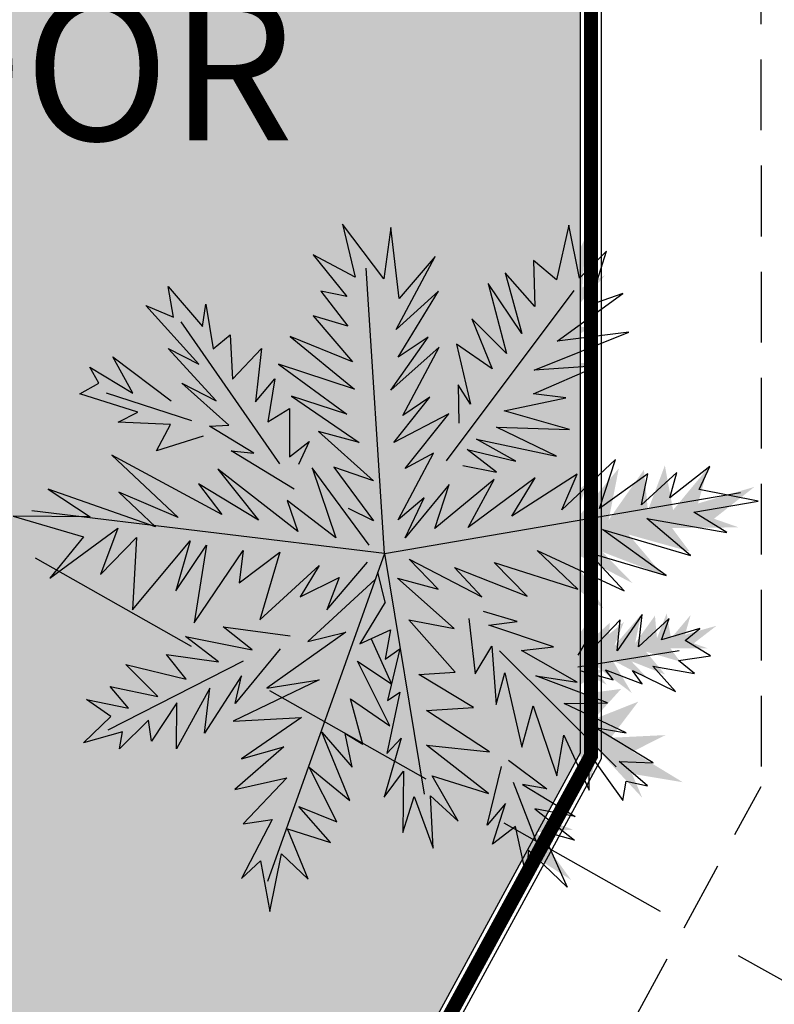
# Model space of a CAD drawing. Units: millimetres. Extents: x 604 to 1083, y 296 to 801.
# Drawn here: x 801 to 806, y 403 to 410 of the extents above; entities that cross this region are included whole.
import ezdxf

# ---------------------------------------------------------------- set-up
doc = ezdxf.new("R2010")
doc.units = ezdxf.units.MM
for name, pattern in [('02 PLANTA ARQUITECTONICA BAJA$0$HIDDEN', [0.375, 0.25, -0.125]), ('CD$0$HIDDEN', [9.524999999999999, 6.35, -3.175]), ('DASHED', [19.049999999999997, 12.7, -6.349999999999999])]:
    doc.linetypes.add(name, pattern=pattern)
for name, color, linetype in [('AREA VERDE', 74, 'Continuous'), ('Banquetas', 251, 'Continuous'), ('JUEGOS DE AGUA', 176, 'Continuous'), ('LC', 6, 'Continuous'), ('PLAZA', 31, 'Continuous'), ('TXT', 7, 'Continuous')]:
    doc.layers.add(name, color=color, linetype=linetype)
doc.styles.add('SW80', font='arial.ttf', dxfattribs={"height": 0.8128})

# ---------------------------------------------------------------- blocks, each defined once
blk = doc.blocks.new('Arpls013')
at = {"linetype": 'DASHED'}
h = blk.add_hatch(color=84, dxfattribs=at)
h.dxf.hatch_style = 1
h.paths.add_polyline_path([(0.0731341666665912, 0.3127760833333468), (-0.0069005833333904, 0.2581475000000069), (0.0350223333332452, 0.3521594999999707), (-0.0069005833333904, 0.306423916666688), (0.0210480833333122, 0.3940838333333545), (-0.0335788333334222, 0.3419960833333562), (-0.0145230000000538, 0.4296559166666612), (-0.0462828333334073, 0.402976833333355), (-0.0526347500000384, 0.4969889166666805), (-0.0627979166666819, 0.4614167500000122), (-0.1110728333334236, 0.5160453333333522), (-0.0830555930437974, 0.4376502569948541), (-0.1339399166666908, 0.4487124166666377), (-0.0716906666666546, 0.402976833333355), (-0.1339399166666908, 0.3877316666666388), (-0.0691499166666745, 0.3674047499999915), (-0.1263175833333889, 0.3585116666666863), (-0.0526347500000384, 0.3127760833333468), (-0.1263175833333889, 0.3229395833333228), (-0.0424715833333949, 0.2606884166666532), (-0.1047209166666789, 0.2810153333333574), (-0.0716906666666546, 0.2454431666666892), (-0.100909750000028, 0.2454431666666892), (-0.0526347500000384, 0.1997075833333497), (-0.1199655833333963, 0.2035189166666669), (-0.0335788333334222, 0.1488902500000222), (-0.0910046403113142, 0.1513871488311941), (-0.0907409575838334, 0.1505667780109361), (-0.0331953493610249, 0.1115854947066611), (-0.0234157500000265, 0.1260224999999764), (-0.0234157500000265, 0.05741916666664799), (0.0072719493324563, 0.0265740584813643), (0.0050649507041264, 0.0373010212255548), (0.0413743333332377, 0.1615945833333399), (0.0019921666665823, 0.1222111666666592), (0.0566190833333167, 0.2479840833333355), (-0.0005486666667593, 0.1997075833333497)])
h = blk.add_hatch(color=84, dxfattribs=at)
h.dxf.hatch_style = 1
h.paths.add_polyline_path([(0.2448355258921955, 0.2574711625426081), (0.1647454148392855, 0.259836230368114), (0.2384874963427439, 0.3023409615549898), (0.1882130646678549, 0.2921279425028303), (0.2495200698526014, 0.337176838473285), (0.1876601814978708, 0.3288904472119437), (0.2430188005030279, 0.3782621828230137), (0.2088059302259261, 0.3758555288134887), (0.2502573991830106, 0.4418271958957221), (0.226167351005182, 0.422973672946613), (0.2204321438968364, 0.4829812196369088), (0.2010640216103418, 0.4169239137643565), (0.1724053278504555, 0.4490586841423301), (0.1918108320679817, 0.3882065311607449), (0.1427619743024033, 0.4082691442235951), (0.1762183734782797, 0.3631775627789942), (0.1336563578431098, 0.3850188254216174), (0.1607096952504006, 0.3186086930273018), (0.116364411734023, 0.3612249410709196), (0.1421874201710665, 0.2788272488593964), (0.110430452773654, 0.3226837867821091), (0.1152321383536364, 0.2828335112315907), (0.0956877253050022, 0.2970372003892545), (0.1057459645542725, 0.2429780703422502), (0.062561631588152, 0.2782576336524538), (0.0937895011652845, 0.199723487191105), (0.0565916019714538, 0.2293089031391709), (0.0563691867809724, 0.2286319847897523), (0.0759117952435896, 0.1745842169103852), (0.0894712645943198, 0.179487053990977), (0.0561224969164089, 0.1335988285500283), (0.0616551394269088, 0.09804918226803801), (0.0653933796170011, 0.1062972066967405), (0.1501007834695728, 0.1717858296941797), (0.1046136911737821, 0.1645866405029386), (0.2022926773052296, 0.2221604552080579), (0.140585932500442, 0.217658503377565)])
h = blk.add_hatch(color=84, dxfattribs=at)
h.dxf.hatch_style = 1
h.paths.add_polyline_path([(-0.1111095662688246, 0.2759028356174172), (-0.1379529827457278, 0.2260038498353589), (-0.1414934927015382, 0.2860893418957591), (-0.150946367992878, 0.2510643915044818), (-0.1600313492874501, 0.304091375780394), (-0.1743692800364174, 0.2623497565472612), (-0.18807055543299, 0.3129832305795343), (-0.1973766939139452, 0.290585958699989), (-0.2259769460509875, 0.3376785349192508), (-0.2216786070655381, 0.3164774645931652), (-0.2614414130482221, 0.3318424678419918), (-0.2257978262849677, 0.2986878886270316), (-0.2551894777932895, 0.2907350219277788), (-0.2105660337600698, 0.2837475520909477), (-0.2387767770976101, 0.2590795940417225), (-0.1996730472803505, 0.2659657283281394), (-0.2269555492923961, 0.2459628559362237), (-0.1763968720472548, 0.2420526847735972), (-0.2173814794937749, 0.2274972004840344), (-0.157101952380857, 0.2177490748097878), (-0.1948868087757608, 0.2115467497840044), (-0.1681665401412973, 0.201970997607889), (-0.183334319897307, 0.1941068098215338), (-0.1459649824983493, 0.1833582320498353), (-0.1819425756296807, 0.16721491751847), (-0.1223956941902311, 0.1621075033532567), (-0.1528777618061707, 0.1479477532477386), (-0.1525200835175808, 0.1475928634889911), (-0.1121562148071604, 0.1428456218031701), (-0.1109652298569018, 0.1529720833043634), (-0.0925009443778635, 0.1173597323398982), (-0.0682689731118602, 0.1096073338598234), (-0.0723017525515658, 0.1145817526339872), (-0.0869064268114245, 0.188875704767089), (-0.0967500431459154, 0.1578320291736299), (-0.1022441509699644, 0.2378240057685385), (-0.118926822836099, 0.197376972327043)])
h = blk.add_hatch(color=84, dxfattribs=at)
h.dxf.hatch_style = 1
h.paths.add_polyline_path([(-0.1780368886785772, 0.2551367887314182), (-0.1917597321958254, 0.1592121991291252), (-0.2328202443533509, 0.2536040495569698), (-0.2273771194240045, 0.191800757446623), (-0.2731843809283296, 0.2715947656924039), (-0.2716304730935061, 0.1961307405213495), (-0.3234406998049519, 0.2693637356271111), (-0.325196586936096, 0.227922483700431), (-0.3988446500779313, 0.2866981713056662), (-0.379460761427564, 0.2551873182730147), (-0.4523521975851598, 0.2564475686734015), (-0.3756010732134531, 0.2241982484442182), (-0.4181115185642439, 0.1941242097523364), (-0.3423479149648239, 0.2091770858241243), (-0.3731211249894498, 0.1529597061533923), (-0.3143884237817599, 0.1870389879830197), (-0.3464177986416361, 0.1388586165712589), (-0.2629360580518444, 0.1623469647245429), (-0.3201734177600722, 0.1148460035352072), (-0.2176462520958173, 0.1346838403178536), (-0.274663899255404, 0.1024790122015863), (-0.2261226854520045, 0.1028354093367912), (-0.2458467633132069, 0.0812781464454164), (-0.1795163507522198, 0.0860210967223098), (-0.2277793471532421, 0.0389185431021823), (-0.1291608012174556, 0.0657763947445713), (-0.1697677353588792, 0.0250942769227407), (-0.1689844853223505, 0.0247350329335352), (-0.1013792217809676, 0.0408770840820501), (-0.105428929222998, 0.0578378492515469), (-0.0548147441365682, 0.0115277897344139), (-0.0113423784026544, 0.0133468572921337), (-0.0207463342198925, 0.0189597164252434), (-0.0879373505017678, 0.1296513067984864), (-0.0854656184441869, 0.0740105025237715), (-0.1413829876821287, 0.1992150328286479), (-0.1443561114172213, 0.1244491808133351)])
h = blk.add_hatch(color=84, dxfattribs=at)
h.dxf.hatch_style = 1
h.paths.add_polyline_path([(0.3310083721053478, 0.0310618989698678), (0.25575540716331, 0.0921097047617196), (0.3578339868728955, 0.0788526066514745), (0.3020116118815479, 0.1059291089181757), (0.3940037123284583, 0.1042431629466507), (0.3284583946550597, 0.1416736993530386), (0.4179047901574025, 0.1485084265378205), (0.3832507037804764, 0.1713021712553618), (0.471510412418105, 0.2042997846419819), (0.4345175605332838, 0.2038549167032954), (0.4730411395084588, 0.265747432883622), (0.4059467411095803, 0.2164615784113885), (0.4019800525234951, 0.2683831649513279), (0.3759775641852928, 0.1956467689131387), (0.3435511497458287, 0.2509270717240231), (0.3426213619441387, 0.1830296260002054), (0.3177358493783363, 0.2352593139911074), (0.2950062905561728, 0.1515677931146115), (0.2836523427195269, 0.2250765989055), (0.2480075897076881, 0.1269195255481229), (0.2496646580724623, 0.1923826232906519), (0.2250361721250753, 0.15055184351828), (0.2166720401213895, 0.1785482026863493), (0.1866693417040097, 0.1192012794677392), (0.1710473416637745, 0.1848055513856943), (0.1434334160899576, 0.0863960350179307), (0.1293873576008917, 0.1421335094113491), (0.1286767973564679, 0.1416460250500136), (0.1077995187009106, 0.0753498961304505), (0.1244318490158882, 0.07011221784763001), (0.0586993433717797, 0.0504741159487443), (0.0379295350823564, 0.0122410065682176), (0.0475758429659312, 0.017426304715478), (0.1770618926535036, 0.0182161051058285), (0.1280531711094709, 0.044676524080612), (0.2642001694660943, 0.0283387938270354), (0.201579285030566, 0.0692948303153485)])
h = blk.add_hatch(color=84, dxfattribs=at)
h.dxf.hatch_style = 1
h.paths.add_polyline_path([(-0.2623219330655409, 0.161278459019629), (-0.2378652036220263, 0.0675143309668713), (-0.3122464058835275, 0.1386706647395193), (-0.2833168717184171, 0.0837857252965081), (-0.356427634800489, 0.1396445229922203), (-0.3257994497593329, 0.0706579445463998), (-0.4019074321924838, 0.1181442180789386), (-0.387493933494452, 0.0792506253399061), (-0.4781460748860626, 0.1049568097928227), (-0.4480807651437622, 0.0833988379922398), (-0.5157838108384045, 0.0563609516129811), (-0.4325326743122927, 0.0563160664675132), (-0.460097945237104, 0.0121375467321809), (-0.3960575532444714, 0.0553294545602986), (-0.4026852994642073, -0.0084157979084911), (-0.3617105120844696, 0.0457320962367131), (-0.3726059391177571, -0.0110879593163396), (-0.3047118985765135, 0.0428685302827356), (-0.3391152486978722, -0.0230774033349413), (-0.252246525116663, 0.0348810674068922), (-0.2923649898435117, -0.0168748195005316), (-0.2477414928214847, 0.0022332931731594), (-0.2575896808125368, -0.0252761238351218), (-0.1982592600213507, 0.0047591949842389), (-0.2245412023233453, -0.0573473818653728), (-0.1439926204591528, 0.0055723110534655), (-0.1656985845578263, -0.0476518275810143), (-0.1648373419315943, -0.0476800765148602), (-0.1087413882333893, -0.0066400783122535), (-0.1190374766680553, 0.0074332385834321), (-0.0544482599807168, -0.0156892706264223), (-0.0150647802649335, 0.0028065968784882), (-0.0259079482430386, 0.0043442186978234), (-0.130690900211976, 0.0804217700847103), (-0.1068855041449481, 0.0300698914922134), (-0.2068873910928686, 0.123891792976954), (-0.1807038311076088, 0.0537976186197499)])
h = blk.add_hatch(color=84, dxfattribs=at)
h.dxf.hatch_style = 1
h.paths.add_polyline_path([(0.3435027215114089, -0.1079746952734321), (0.3131310050132271, -0.0338290394921204), (0.381925376088964, -0.0839477113223384), (0.3521712515245015, -0.0421563688002885), (0.4182392661990017, -0.0798786347694665), (0.3855396089948802, -0.0267180997258017), (0.4531415050841014, -0.0572488812511684), (0.4370449624501893, -0.0269633435911894), (0.514166457110794, -0.0380430636970182), (0.4871529749593735, -0.0236883595601306), (0.5396571719010037, 0.0059276422611515), (0.4714277522556912, -0.0032068043509004), (0.4891506906807225, 0.0360342665933359), (0.4414276281445764, -0.006416498047619001), (0.4398366844470031, 0.0465530006206593), (0.4122228805360669, -0.0023352310569031), (0.4148922132959009, 0.0454291970394299), (0.3651969411351574, -0.0062676952692271), (0.3861257265070716, 0.0515651216284428), (0.3213215351136988, -0.0055017183434326), (0.3484970925793775, 0.0413319231258815), (0.3140330614982039, 0.020756908970427), (0.3190731399837253, 0.0443858419967603), (0.2737605335173884, 0.0132357952317655), (0.2884567654172852, 0.0670275694080452), (0.2293784881695739, 0.0065912462556435), (0.2413032164556355, 0.0525997389125223), (0.2405943143804374, 0.0525280115361839), (0.1991446733838652, 0.0127159276982286), (0.2091327034500529, 0.002317068342071), (0.1536544548608874, 0.0141506423260103), (0.123417181548937, -0.0053453774365471), (0.1324725693427238, -0.0054109411416816), (0.2267233740314606, -0.0562133999903337), (0.2016678685084942, -0.0175724174261485), (0.2939553590589305, -0.0834431055906883), (0.2647760645315563, -0.0288852583496909)])
h = blk.add_hatch(color=84, dxfattribs=at)
h.dxf.hatch_style = 1
h.paths.add_polyline_path([(-0.3884532403115631, -0.0140977903403709), (-0.3408039139988011, -0.0396572839406041), (-0.3981394100089999, -0.0431048242067786), (-0.3647042899768859, -0.0520855735291243), (-0.4152975041823103, -0.06081611355923001), (-0.3754470744829089, -0.0744509740417052), (-0.4237508747827632, -0.0875840990017043), (-0.4023665095036552, -0.0964392836563042), (-0.4472741647951209, -0.123786437487458), (-0.4270469192043797, -0.1196602471461352), (-0.4416641813241685, -0.1576234730578067), (-0.4100656177012191, -0.1235708361525076), (-0.4024425304957834, -0.1516101622524357), (-0.3958255122158346, -0.1090180293748578), (-0.3722525753777709, -0.1359112667532549), (-0.378868806525117, -0.0986024876275995), (-0.3597488217491672, -0.1246152491130612), (-0.3560752672660588, -0.0763626517828206), (-0.3421380249110099, -0.1154575654352017), (-0.3329044497961342, -0.057921678503229), (-0.3269422883429292, -0.0939726408155854), (-0.3178347638855393, -0.0684625332452954), (-0.3103125976964961, -0.0829281279522156), (-0.300098045925538, -0.0472542763405849), (-0.2846512740491583, -0.0815691799799265), (-0.279845488058343, -0.0247377727809418), (-0.2662979262613042, -0.0538105718052378), (-0.2659596649139109, -0.0534688330518468), (-0.2614756153823468, -0.0149441769513046), (-0.2711406564032572, -0.01381922147995), (-0.2371769620525109, 0.0038420332749589), (-0.229806612445577, 0.0269754712137255), (-0.2345490776164173, 0.0231212933513763), (-0.3054310242147487, 0.0090989500575423), (-0.2757947849000098, -0.0002592441507202), (-0.3521247901134926, -0.0055939065314423), (-0.3135070968016059, -0.0214678352406512)])
h = blk.add_hatch(color=84, dxfattribs=at)
h.dxf.hatch_style = 1
h.paths.add_polyline_path([(0.2651060427466632, -0.1976732566314401), (0.2529101378610233, -0.1015425995620762), (0.3175232794960798, -0.1816732991339568), (0.2958919714556721, -0.123523827621876), (0.3612124354182704, -0.1883206326832696), (0.3397100050176962, -0.1159681675459634), (0.4090794815059495, -0.1728473983406707), (0.3997872470854551, -0.1324232115171553), (0.486380970050617, -0.1695735251234327), (0.4593375779742607, -0.1443282494652097), (0.5299554669261847, -0.1262212492674338), (0.4474013390639109, -0.1154709134371003), (0.4804189476291637, -0.0752040127394411), (0.4113559470339116, -0.1098019123459615), (0.4261260934789962, -0.0474382449886475), (0.378528279177281, -0.0958673242166731), (0.3966401141278577, -0.040920163434584), (0.3223711719953954, -0.08569769960391901), (0.3649693010887276, -0.0247234750657779), (0.2713685815937354, -0.071029681748903), (0.3178095790213126, -0.0248626285665175), (0.2710993515004926, -0.0380736505322307), (0.2844033905902963, -0.0120590897106525), (0.2217031484063419, -0.0342153267086925), (0.2557535732631191, 0.0239958057851447), (0.1677825222511931, -0.0280431794200891), (0.1961527109339926, 0.0219477218014091), (0.195302251950388, 0.0220864891632368), (0.1343944552765509, -0.0113989969183426), (0.1427952725541652, -0.026679505894453), (0.0817158209094776, 0.0045569780822694), (0.04028083540304, -0.0087207312594819), (0.0508362391179034, -0.0116399820327026), (0.1449658513983075, -0.1005606036021104), (0.1278331988181082, -0.0475655021750181), (0.2149395781183729, -0.1534683126974754), (0.1979873021289456, -0.0805890122679424)])
h = blk.add_hatch(color=84, dxfattribs=at)
h.dxf.hatch_style = 1
h.paths.add_polyline_path([(-0.2925035637073206, -0.0953008104950746), (-0.2067168183724935, -0.1403616321634015), (-0.3094094870982204, -0.1474329033234532), (-0.2493531631534098, -0.1630057154943258), (-0.3398812236271216, -0.1794391942898012), (-0.2682560293868548, -0.203252326688138), (-0.3546128272445292, -0.2275396614085368), (-0.3161536574011348, -0.2430751934504348), (-0.3962030590570942, -0.2927814501243668), (-0.3600197033708091, -0.2850721201058135), (-0.3856227195729465, -0.3533307111954457), (-0.3295279435507103, -0.2918154297559468), (-0.3154304015714499, -0.3419437159555206), (-0.3042360973380375, -0.2655146621792736), (-0.261573954438056, -0.3133406571552751), (-0.2740115952808825, -0.2465856368838394), (-0.239342949789741, -0.2929031720416955), (-0.2335115749459679, -0.2063763058191021), (-0.2079267073613023, -0.2762180641800925), (-0.1922762832781222, -0.1729687363693164), (-0.1810303437191177, -0.2374799128044789), (-0.1651068870452295, -0.191623397629641), (-0.1514016577938056, -0.2174288529057747), (-0.1336527228868818, -0.1533414554121205), (-0.1054372136855344, -0.2145938220574247), (-0.0977105030680267, -0.1126759151893639), (-0.0729800818491702, -0.1645639106909551), (-0.0723792344481091, -0.1639462382339518), (-0.0649438879203006, -0.0948394144334579), (-0.0822813635648189, -0.0929740394640252), (-0.0216928697394547, -0.0607956031996946), (-0.0088454405121444, -0.0192251912275723), (-0.0172839918647633, -0.0262058375966355), (-0.1440874349680438, -0.0524384063900675), (-0.0908329025707055, -0.0687467888617428), (-0.2275347198944755, -0.0794957298205379), (-0.1580837327425542, -0.1073405224386109)])
h = blk.add_hatch(color=84, dxfattribs=at)
h.dxf.hatch_style = 1
h.paths.add_polyline_path([(0.0851978522592104, -0.3125631112545552), (0.1362320813676899, -0.2301898705518218), (0.1359989912798859, -0.3331254463011313), (0.1557938374486319, -0.2743254582923826), (0.165762495257927, -0.3657913799240731), (0.1945977591269759, -0.2960363709126839), (0.2126964485914486, -0.3838988122839575), (0.2309216867269832, -0.3466388982237916), (0.2748227706210423, -0.4300134356494274), (0.269700254690048, -0.3933742649629624), (0.3359701451112128, -0.4237560246183108), (0.2785901049260111, -0.3634378288900709), (0.3295923327032957, -0.3529326621176025), (0.2541502056354925, -0.3363435641346474), (0.3048827407431249, -0.2971824339949821), (0.2374134640171611, -0.3048521366782846), (0.2860741642786951, -0.2735573241153881), (0.2001791503721325, -0.2616011501093544), (0.271660244076982, -0.241036376756887), (0.1697816257499359, -0.2180993631079275), (0.2349281572447824, -0.2114591465599207), (0.1903170677465202, -0.1923220843453757), (0.2170299330584335, -0.1804824197525674), (0.154363438060484, -0.1582309116573434), (0.217463446005801, -0.1344326685196025), (0.1163506672693728, -0.1194938675793812), (0.1698626229345163, -0.0985074812366365), (0.1692891403119895, -0.0978643214235557), (0.1008840716565686, -0.08554425421479901), (0.0977932210947299, -0.1027056739784792), (0.0699949343604053, -0.0399866768637289), (0.0294408861473211, -0.0242220086841077), (0.0358051822469363, -0.0331346013381632), (0.05297431903838401, -0.1614797671613667), (0.0730202617301031, -0.109516619245734), (0.0740424594673943, -0.2466365729473851), (0.1067449514422614, -0.1793363566702171)])
h = blk.add_hatch(color=84, dxfattribs=at)
h.dxf.hatch_style = 1
h.paths.add_polyline_path([(-0.124769822736817, -0.289624483369722), (-0.0335037987917128, -0.2570613723724772), (-0.0978825341493222, -0.3373805202737452), (-0.04573790059936701, -0.3037618986985794), (-0.0949888175598064, -0.3814776380118566), (-0.0289451296375266, -0.3449336233144924), (-0.0695934815075773, -0.4249028839982105), (-0.0321094327881872, -0.4071431938975844), (-0.0497891945864037, -0.4996961229747899), (-0.0309431657422841, -0.4678606679778561), (0.0019120558357552, -0.5329397284446951), (-0.0053239104332057, -0.4500036413672348), (0.0410960449411203, -0.4735996899815467), (-0.0075309890801343, -0.4135819903363721), (0.0565496505589125, -0.4146095387360031), (-0.0009742032081813, -0.3785272177330943), (0.0565810007796908, -0.3844117344680626), (-0.0031063893393468, -0.3214965616426704), (0.0655955987772072, -0.3500008330614018), (0.0002621412120016, -0.2685336691857889), (0.0553282634665127, -0.3039721401102615), (0.0323908412711065, -0.2611907058255742), (0.0606561240872718, -0.268595340736548), (0.025547177676397, -0.2121189643499723), (0.0897142664644542, -0.2328687136402089), (0.0199913198293708, -0.1581313567839838), (0.074909813767521, -0.1750994690655723), (0.0748626349962149, -0.1742390557770646), (0.0290740418103221, -0.1219471614927883), (0.0159550849012811, -0.1334345743921133), (0.033340388581528, -0.067070664317515), (0.0114711283991353, -0.0294556267878576), (0.0108876808547613, -0.0403917212289122), (-0.0557346493489166, -0.1514265174262357), (-0.0076575798295793, -0.1233088371141185), (-0.0923743982979438, -0.2311327085895726), (-0.0248386561091529, -0.1989194253149823)])
at = {"color": 96, "linetype": 'ByBlock'}
for p, q in [((0.0129801666665799, -0.0011703333333344), (-0.086323598932354, 0.4814886861440347)), ((0.1048939999999447, 0.2327388333333147), (0.2179589999999507, 0.4156811666666727)), ((0.0129801666665799, -0.0011703333333344), (-0.2114339166666923, 0.2606884166666532)), ((-0.3105245833334038, 0.1806510833333164), (-0.3943705833333979, 0.2454431666666892)), ((0.0129801666665799, -0.0011703333333344), (0.4707673333332423, 0.2060597500000085)), ((-0.1974595833333978, 0.0320105000000126), (-0.4235896666666577, 0.0866390833333526)), ((0.3437279999999419, -0.0200772499999857), (0.4669560833333435, 0.0091426666666621)), ((-0.3041726666666591, -0.0061024999999972), (-0.414696916666685, -0.1001145000000179)), ((0.0129801666665799, -0.0011703333333344), (-0.3727739166666879, -0.3364149999999881)), ((0.0129801666665799, -0.0011703333333344), (0.2446372499999825, -0.3326037499999757)), ((0.2052550833333271, -0.0327815833333602), (0.4288443333332453, -0.131875333333312)), ((0.0058033333333469, -0.158554416666675), (-0.0234157500000265, -0.4583765833333473))]:
    blk.add_line(p, q, dxfattribs=at)
for points in [[(0.0050649507041264, 0.0373010212255548), (0.0413743333332377, 0.1615945833333399), (0.0019921666665823, 0.1222111666666592), (0.0566190833333167, 0.2479840833333355), (-0.0005486666667593, 0.1997075833333497), (0.0731341666665912, 0.3127760833333468), (-0.0069005833333904, 0.2581475000000069), (0.0350223333332451, 0.3521594999999706), (-0.0069005833333904, 0.306423916666688), (0.0210480833333122, 0.3940838333333545), (-0.0335788333334222, 0.3419960833333562), (-0.0145230000000538, 0.4296559166666612), (-0.0462828333334073, 0.402976833333355), (-0.0526347500000384, 0.4969889166666804), (-0.0627979166666819, 0.4614167500000122), (-0.1110728333334237, 0.5160453333333522), (-0.0830555930437974, 0.4376502569948541), (-0.1339399166666908, 0.4487124166666377), (-0.0716906666666546, 0.402976833333355), (-0.1339399166666908, 0.3877316666666388), (-0.0691499166666745, 0.3674047499999915), (-0.1263175833333889, 0.3585116666666863), (-0.0526347500000384, 0.3127760833333468), (-0.1263175833333889, 0.3229395833333228), (-0.0424715833333949, 0.2606884166666532), (-0.1047209166666789, 0.2810153333333574), (-0.0716906666666546, 0.2454431666666892), (-0.100909750000028, 0.2454431666666892), (-0.0526347500000384, 0.1997075833333497), (-0.1199655833333963, 0.2035189166666669), (-0.0335788333334222, 0.1488902500000222), (-0.0920170000000553, 0.1514311666666686), (-0.0331953493610249, 0.1115854947066611)], [(0.0693229999999403, 0.1908145833333492), (0.0832973333332348, 0.2899083333333578), (0.0960012499999721, 0.251795333333348), (0.0985420833333137, 0.3483482500000151), (0.1252203333333455, 0.2899083333333578), (0.121409083333333, 0.3877316666666388), (0.1544393333332437, 0.3318325833333233), (0.1569801666665853, 0.3966246666666393), (0.1760359999999537, 0.3737569166666503), (0.1900103333332481, 0.4296559166666612), (0.1989030833333345, 0.4067881666666722), (0.2382853333332378, 0.4487124166666377), (0.2243109999999433, 0.3966246666666393), (0.2662339999999403, 0.3940838333333545), (0.209066249999978, 0.3737569166666503), (0.2471780833333241, 0.3610525833333327), (0.1823879999999462, 0.3381847499999822), (0.2446372499999825, 0.3229395833333228), (0.1607913333332362, 0.2962605000000167), (0.2027143333332333, 0.2810153333333574), (0.1341130833333182, 0.251795333333348), (0.1925511666665898, 0.2454431666666892), (0.1023532499999646, 0.2124119166666674), (0.1544393333332437, 0.2060597500000085), (0.0667821666665987, 0.1679467499999987)], [(-0.0234157500000265, 0.0574191666666479), (-0.0234157500000265, 0.1260224999999764), (-0.0500940000000583, 0.0866390833333526), (-0.06533866666666201, 0.1260224999999764), (-0.0755018333334192, 0.1031547499999874), (-0.0983689166666864, 0.1742989166666575), (-0.107261666666659, 0.155242416666681), (-0.1364807500000325, 0.2390909999999735), (-0.1428326666666635, 0.2098710833333257), (-0.1656997500000443, 0.293719666666675), (-0.1695109166666953, 0.2479840833333355), (-0.213974750000034, 0.3229395833333228), (-0.2012707500000488, 0.2708518333333245), (-0.262249666666662, 0.3191282500000057), (-0.220326666666665, 0.2581475000000069), (-0.2724128333334193, 0.2683109999999829), (-0.2076227500000414, 0.2327388333333147), (-0.2889279166666938, 0.2124119166666674), (-0.1784037500000295, 0.1997075833333497), (-0.2597089166666819, 0.1615945833333399), (-0.1529958333334207, 0.1577833333333274), (-0.2076227500000414, 0.1196703333333176), (-0.1174248333334162, 0.1196703333333176), (-0.1593478333334133, 0.0904504166666698), (-0.06533866666666201, 0.0612304166666604), (-0.1263175833333889, 0.0383626666666714), (-0.0208749166666849, 0.0193061666666381), (-0.0780426666667609, 0.0027905000000033), (-0.0208749166666849, -0.0124546666666561), (-0.1364807500000325, -0.0200772499999857), (-0.0818538333334118, -0.0353225000000066), (-0.1911076666666531, -0.0543789166666784), (-0.1263175833333889, -0.0708945833333132), (-0.2470049166666968, -0.1001145000000179), (-0.1695109166666953, -0.1166301666666527), (-0.3041726666666591, -0.131875333333312), (-0.2330306666666502, -0.1522022500000162), (-0.3435548333334282, -0.1814222500000255), (-0.2330306666666502, -0.190315250000026), (-0.3587995833333935, -0.223346499999991), (-0.2787647500000503, -0.2360508333333087), (-0.3854778333334252, -0.2779751666666925), (-0.3308509166666909, -0.2779751666666925), (-0.4007225833333905, -0.3389559166666913), (-0.3206877500000473, -0.309735916666682), (-0.3168765833333964, -0.3453080833333502), (-0.2914687500000355, -0.2779751666666925), (-0.2813055833333919, -0.3135472499999992), (-0.262249666666662, -0.2487551666666832), (-0.2470049166666968, -0.2906794166666486), (-0.213974750000034, -0.2131830833333197), (-0.1974595833333978, -0.2843273333333513), (-0.1695109166666953, -0.1839630833333103), (-0.1618885833333934, -0.2385917500000119), (-0.1136136666666516, -0.1394979166666417), (-0.1136136666666516, -0.2030195833333437), (-0.0691499166666745, -0.0937623333333591), (-0.06533866666666201, -0.1712587499999927), (-0.0297676666666575, -0.0683537500000284), (-0.0145230000000538, -0.131875333333312), (-0.0005486666667593, -0.0353225000000066), (0.0058033333333469, -0.0975736666666762), (0.0210480833333122, -0.0518380833333367), (0.0273999999999433, -0.158554416666675), (0.0502670833333241, -0.1191709999999944), (0.0375631666665868, -0.2169943333333322), (0.0832973333332348, -0.1420388333333449), (0.0731341666665912, -0.223346499999991), (0.0921900833333211, -0.1814222500000255), (0.0985420833333137, -0.2906794166666486), (0.1252203333333455, -0.2030195833333437), (0.1188683333332392, -0.2944907500000227), (0.1404649999999492, -0.2487551666666832), (0.1404649999999492, -0.3580124166666678), (0.16333208333333, -0.2805159999999773), (0.1696840833333226, -0.3973958333333485), (0.1823879999999462, -0.3198994166666581), (0.2446372499999825, -0.3999366666666901), (0.2154182499999706, -0.3326037499999757), (0.3056161666665957, -0.3681758333333391), (0.2509892499999751, -0.3135472499999992), (0.3183200833333331, -0.309735916666682), (0.2471780833333241, -0.2843273333333513), (0.2827490833333286, -0.2716229999999768), (0.2243109999999433, -0.2487551666666832), (0.2738563333332422, -0.2360508333333087), (0.1925511666665898, -0.2093717500000025), (0.2865602499999795, -0.1941265833333432), (0.1696840833333226, -0.1776109166666515), (0.2802083333332348, -0.1522022500000162), (0.1607913333332362, -0.1420388333333449), (0.2408260833333315, -0.1229823333333115), (0.1252203333333455, -0.1166301666666527), (0.1823879999999462, -0.1001145000000179), (0.0794861666665838, -0.0810580833333461), (0.1379242499999691, -0.0683537500000284), (0.0502670833333241, -0.0327815833333602), (0.0896492499999795, -0.0289703333333478)], [(-0.2889279166666938, 0.1577833333333274), (-0.3562587500000518, 0.1641354999999862), (-0.323228583333389, 0.1768398333333039), (-0.4108856666666725, 0.1768398333333039), (-0.3562587500000518, 0.197166750000008), (-0.4274008333334223, 0.2060597500000085), (-0.3816666666666606, 0.2187640833333262), (-0.4528086666666696, 0.2683109999999829), (-0.3791258333333189, 0.251795333333348), (-0.3943705833333979, 0.2835561666666422), (-0.3460956666667698, 0.2327388333333147), (-0.3308509166666909, 0.2708518333333245), (-0.3168765833333964, 0.2124119166666674), (-0.3105245833334038, 0.251795333333348), (-0.2851167500000429, 0.170487666666645)], [(0.0375631666665868, 0.0002496666666616), (0.16333208333333, -0.0518380833333367), (0.0832973333332348, 0.0154948333333209), (0.1696840833333226, 0.0066018333333204), (0.1341130833333182, 0.0358217499999682), (0.276397083333336, 0.0193061666666381), (0.1900103333332481, 0.0510669999999891), (0.2891010833333212, 0.0510669999999891), (0.2382853333332378, 0.0713939166666364), (0.4148699999999508, 0.0802869166666369), (0.2891010833333212, 0.1069659999999999), (0.3792989999999463, 0.1196703333333176), (0.3094273333332467, 0.1349154999999769), (0.4669560833333435, 0.1679467499999987), (0.3958140833333346, 0.170487666666645), (0.4898231666666107, 0.2263866666666559), (0.3894620833333421, 0.1997075833333497), (0.3996252499999855, 0.2746631666666417), (0.3538910833333375, 0.1641354999999862), (0.3411871666666002, 0.2327388333333147), (0.3246720833333256, 0.1615945833333399), (0.276397083333336, 0.251795333333348), (0.2573412499999677, 0.1260224999999764), (0.2382853333332378, 0.197166750000008), (0.2344741666665868, 0.1196703333333176), (0.1925511666665898, 0.2225754166666434), (0.1861991666665972, 0.0993434166666703), (0.167143249999981, 0.1412676666666357), (0.1404649999999492, 0.0739347499999781), (0.1150571666665883, 0.170487666666645), (0.0832973333332348, 0.0612304166666604), (0.0832973333332348, 0.1133181666666587), (0.0502670833333241, 0.0612304166666604), (0.0413743333332377, 0.1095068333333415), (0.0273999999999433, 0.0218469999999798)], [(-0.1364807500000325, 0.0154948333333209), (-0.1847556666666605, 0.0777460833333521), (-0.1847556666666605, 0.0320105000000126), (-0.2330306666666502, 0.0993434166666703), (-0.220326666666665, 0.0548782500000016), (-0.2952799166666864, 0.1323746666666352), (-0.2787647500000503, 0.0739347499999781), (-0.3587995833333935, 0.1412676666666357), (-0.3372029166666834, 0.0866390833333526), (-0.4083449166666924, 0.1349154999999769), (-0.3816666666666606, 0.0904504166666698), (-0.4566198333333205, 0.1222111666666592), (-0.4464567500000385, 0.0968025833333286), (-0.4756757500000504, 0.0866390833333526), (-0.4235896666666577, 0.0777460833333521), (-0.4655125833334069, 0.0548782500000016), (-0.368962750000037, 0.0548782500000016), (-0.4108856666666725, 0.0383626666666714), (-0.3143358333334163, 0.0485260833333428), (-0.3664219166666953, 0.0154948333333209), (-0.2597089166666819, 0.0358217499999682), (-0.3143358333334163, 0.0129539999999793), (-0.2241378333334296, 0.0154948333333209), (-0.2597089166666819, -0.0124546666666561), (-0.1656997500000443, 0.0091426666666621), (-0.1974595833333978, -0.0162660000000301), (-0.1491846666666561, -0.0035616666666556)], [(-0.0234157500000265, 0.0574191666666479), (0.0072719493324563, 0.0265740584813643)], [(0.3183200833333331, -0.0099138333333144), (0.364054249999981, 0.0421739166666839), (0.3665949999999611, 0.0002496666666616), (0.4313850833333391, 0.0358217499999682), (0.4148699999999508, 0.0091426666666621), (0.4987159166665834, 0.0294695833333094), (0.4834712499999796, 0.0027905000000033), (0.5063383333332468, -0.0099138333333144), (0.43519624999999, -0.0099138333333144), (0.4860119999999597, -0.0391337500000191), (0.3831101666665972, -0.0289703333333478)], [(-0.3105245833334038, -0.0035616666666556), (-0.3562587500000518, -0.0162660000000301), (-0.3397436666666636, -0.0226181666666889), (-0.3943705833333979, -0.0327815833333602), (-0.3727739166666879, -0.0416746666666654), (-0.4401047500000459, -0.0480268333333243), (-0.3943705833333979, -0.0620015833333127), (-0.4502679166666895, -0.0835989166666877), (-0.4210488333334297, -0.0874102500000049), (-0.4566198333333205, -0.1166301666666527), (-0.414696916666685, -0.1166301666666527), (-0.4235896666666577, -0.1420388333333449), (-0.3854778333334252, -0.1001145000000179), (-0.3791258333333189, -0.131875333333312), (-0.3626107500000444, -0.0747059166666873), (-0.3435548333334282, -0.1166301666666527), (-0.3397436666666636, -0.0543789166666784), (-0.3206877500000473, -0.0937623333333591), (-0.3079838333334237, -0.0353225000000066), (-0.2952799166666864, -0.0543789166666784), (-0.2952799166666864, -0.0200772499999857)], [(0.1696840833333226, -0.0124546666666561), (0.2738563333332422, -0.0124546666666561), (0.2446372499999825, -0.0264294166666446), (0.3183200833333331, -0.0264294166666446), (0.2954529999999522, -0.0416746666666654), (0.3831101666665972, -0.0581902499999956), (0.3284832499999766, -0.0620015833333127), (0.4250331666665943, -0.0899510833333466), (0.3767581666666047, -0.0937623333333591), (0.4834712499999796, -0.1255231666666532), (0.4415482499999826, -0.131875333333312), (0.4707673333332423, -0.1649065833333339), (0.3996252499999855, -0.1420388333333449), (0.4123291666666092, -0.1712587499999927), (0.3704062499999736, -0.1229823333333115), (0.3602430833333301, -0.1522022500000162), (0.3246720833333256, -0.1001145000000179), (0.3119681666665883, -0.158554416666675), (0.2802083333332348, -0.0899510833333466), (0.2738563333332422, -0.131875333333312), (0.2509892499999751, -0.0747059166666873), (0.2344741666665868, -0.1064666666666767), (0.1989030833333345, -0.0480268333333243), (0.1861991666665972, -0.0810580833333461), (0.1823879999999462, -0.0454859166666779)], [(-0.0170637500000339, -0.1649065833333339), (-0.0627979166666819, -0.1814222500000255), (-0.0107117500000413, -0.1877744166666844), (-0.0780426666667609, -0.2093717500000025), (-0.0145230000000538, -0.2068309166666609), (-0.1237768333334088, -0.2449439166666707), (-0.0297676666666575, -0.2360508333333087), (-0.1199655833333963, -0.286868166666693), (-0.0272269166666774, -0.2614595000000008), (-0.0920170000000553, -0.3224402499999996), (-0.0500940000000583, -0.3033837500000232), (-0.107261666666659, -0.3846915000000308), (-0.0335788333334222, -0.3326037499999757), (-0.1199655833333963, -0.4482130833333145), (-0.0399308333334148, -0.3846915000000308), (-0.0843945833333919, -0.4901374166666983), (-0.0526347500000384, -0.4520244166666885), (-0.0335788333334222, -0.5295208333333222), (-0.0208749166666849, -0.4774330833333238), (0.0312111666665942, -0.5333320833333346), (0.0058033333333469, -0.4583765833333473), (0.047726333333344, -0.4647287500000062), (0.0121553333333395, -0.4101001666666662), (0.0731341666665912, -0.4291566666666427), (0.008344083333327, -0.3681758333333391), (0.0858380833333286, -0.4037480000000074), (0.0121553333333395, -0.3326037499999757), (0.0794861666665838, -0.3491193333333626), (0.0185072499999706, -0.3033837500000232), (0.0794861666665838, -0.3071950833333403), (0.0185072499999706, -0.2449439166666707), (0.047726333333344, -0.2589186666666592), (0.0185072499999706, -0.2131830833333197)]]:
    blk.add_lwpolyline(points, dxfattribs=at)

msp = doc.modelspace()

# ---------------------------------------------------------------- hatches: boundary and pattern name
at = {"layer": 'AREA VERDE', "linetype": 'ByBlock'}
h = msp.add_hatch(dxfattribs=at)
h.set_pattern_fill('AR-CONC', color=256, scale=0.006, angle=11.6390914979145)
h.set_pattern_definition([(61.63909149791449, (0, 0), (1.089925243377453, 0.126862343461726), [0.1143, -1.2573]), (6.639091497914534, (0, 0), (-0.438382412948923, 1.080108451595756), [0.09144, -1.00584350502]), (112.0905361979145, (0.0908268127392746, 0.01057182426660363), (0.6515428370308654, 1.206970748708828), [0.09714005280000002, -1.0685414676]), (57.82329149791448, (-0.0614922461301363, 0.2985326509209181), (1.643921690231312, 0.08106794280741211), [0.17145, -1.88595]), (108.2746491079145, (0.07550107700678065, 0.3052884491168577), (1.095631837110066, 1.741403352886891), [0.14571013884, -1.60281364896]), (2.823242667914511, (-0.0614922461301363, 0.2985326509209181), (1.095631837204002, 1.741403352831572), [0.13715980242, -1.50875839152]), (32.6390914979145, (0.1031471408628568, 0.2546456112557567), (1.014770922850452, -0.4174486465935442), [0.1143, -1.2573]), (337.6390914979145, (0.1031471408628568, 0.2546456112557567), (0.1402321182659438, 1.157213923872508), [0.09144, -1.00584]), (83.0905364979145, (0.1877113844616987, 0.2198582237324996), (1.155003037978955, 0.7397652824564996), [0.0971400528, -1.0685396256]), (49.13909149791449, (0, 0), (-0.08420138476159515, 0.5006371073780985), [0, -0.993648, 0, -1.02108, 0, -1.00965]), (19.13909149791449, (0, 0), (0.2714079216273292, 0.6696075532411605), [0, -0.5821679999999999, 0, -0.970788, 0, -0.38481]), (339.1390914979145, (-0.3328639057768237, -0.06856385443510196), (0.8037498651717552, 0.1304636441014338), [0, -0.381, 0, -1.18872, 0, -1.57734]), (329.1390914979145, (-0.4821302312372827, -0.09930997750017012), (0.8397217549816155, 0.3287290128472931), [0, -0.4953, 0, -0.789432, 0, -1.12014])])
edge = h.paths.add_edge_path()
edge.add_line((768.6383624624457, 415.5604852976137), (760.7848357346177, 419.9391054313302))
edge.add_line((760.7848357346177, 419.9391054313302), (792.0430015551343, 475.8474651122456))
edge.add_line((792.0430015551343, 475.8474651122456), (809.665024638622, 465.6080506935909))
edge.add_line((809.665024638622, 465.6080506935909), (817.1102668939259, 479.0475014433169))
edge.add_line((817.1102668939259, 479.0475014433169), (821.352756873007, 476.6972293787683))
edge.add_line((821.352756873007, 476.6972293787683), (822.6253137558692, 478.9943293208507))
edge.add_arc((851.5053342292098, 495.1956128176757), 33.11400261951224, 209.2918094513545, 232.4425513345146)
edge.add_arc((825.269009843451, 456.9923835589652), 13.39697402223157, 63.14694126212698, 173.5713647790344)
edge.add_line((811.9562748520098, 458.4923835589652), (807.5831462066055, 458.4923835589653))
edge.add_line((807.5831462066055, 458.4923835589653), (807.5831230340247, 458.7407333633798))
edge.add_line((807.5831230340247, 458.7407333633798), (807.583058255883, 459.4349865795763))
edge.add_arc((796.7606119983501, 458.0844548513059), 10.90638707117312, 7.113162052130803, 146.4530101578963)
edge.add_line((787.670870378501, 464.1115500248232), (770.4105331912224, 432.9731682971671))
edge.add_arc((776.9701764974066, 429.3370880318766), 7.500000000000123, 150.9999291324459, 187.7606414171516)
edge.add_line((769.5388702368932, 428.3243258374511), (771.532238575536, 413.6976635311356))
edge.add_arc((771.0368181581686, 413.6301460515072), 0.4999999999998879, -29.728687273246578, 7.760641417158013, ccw=False)
edge.add_line((771.4710098260047, 413.3821992919366), (765.2002333757632, 402.8155434138689))
edge.add_line((765.2002333757632, 402.8155434138689), (762.5165452176409, 404.2723148972668))
edge.add_line((762.5165452176409, 404.2723148972668), (768.6236037707871, 415.5340131328094))
edge.add_line((768.6236037707871, 415.5340131328094), (768.6383624624457, 415.5604852976137))
h = msp.add_hatch(dxfattribs=at)
h.set_pattern_fill('AR-CONC', color=256, scale=0.006, angle=11.6390914979145)
h.set_pattern_definition([(61.63909149791449, (176.6345574955967, -13.93388416853054), (1.089925243377453, 0.126862343461726), [0.1143, -1.2573]), (6.639091497914535, (176.6345574955967, -13.93388416853054), (-0.438382412948923, 1.080108451595756), [0.09143999999999998, -1.00584350502]), (112.0905361979145, (176.725384308336, -13.92331234426394), (0.6515428370308654, 1.206970748708828), [0.09714005280000002, -1.0685414676]), (57.82329149791448, (176.5730652494666, -13.63535151760962), (1.643921690231312, 0.08106794280741211), [0.1714499999999999, -1.88595]), (108.2746491079145, (176.7100585726035, -13.62859571941368), (1.095631837110066, 1.741403352886891), [0.14571013884, -1.60281364896]), (2.823242667914511, (176.5730652494666, -13.63535151760962), (1.095631837204002, 1.741403352831572), [0.1371598024199999, -1.50875839152]), (32.6390914979145, (176.7377046364596, -13.67923855727478), (1.014770922850452, -0.4174486465935442), [0.1143, -1.2573]), (337.6390914979145, (176.7377046364596, -13.67923855727478), (0.1402321182659438, 1.157213923872508), [0.09143999999999998, -1.005839999999999]), (83.0905364979145, (176.8222688800584, -13.71402594479804), (1.155003037978955, 0.7397652824564996), [0.09714005279999999, -1.068539625599999]), (49.13909149791449, (176.6345574955967, -13.93388416853054), (-0.08420138476159515, 0.5006371073780985), [0, -0.9936479999999999, 0, -1.02108, 0, -1.00965]), (19.13909149791449, (176.6345574955967, -13.93388416853054), (0.2714079216273292, 0.6696075532411605), [0, -0.5821679999999999, 0, -0.970788, 0, -0.38481]), (339.1390914979145, (176.3016935898199, -14.00244802296564), (0.8037498651717552, 0.1304636441014338), [0, -0.381, 0, -1.18872, 0, -1.57734]), (329.1390914979145, (176.1524272643594, -14.03319414603071), (0.8397217549816155, 0.3287290128472931), [0, -0.4953, 0, -0.789432, 0, -1.12014])])
h.paths.add_polyline_path([(784.8300921484897, 420.645491879025), (784.8050921484897, 429.8880816398706), (782.065770654932, 429.8954166634286), (782.0907706549319, 443.6932346064003), (784.8175921484897, 443.6932346064003), (784.8175921484897, 452.842491879025), (804.0175921484896, 452.8909652343156), (804.0175921484896, 420.645491879025)], flags=16)
edge = h.paths.add_edge_path(flags=16)
edge.add_arc((796.8022278075773, 414.6341335982859), 2.877629653806025, 0, 360)
h.paths.add_polyline_path([(775.4099863079754, 420.642491879025), (775.4099863079754, 427.642491879025)], flags=16)
edge = h.paths.add_edge_path()
edge.add_line((788.0727928839118, 395.3185720766371), (783.7863960908809, 392.7272610669863))
edge.add_line((783.7863960908809, 392.7272610669863), (786.646639520028, 391.1746510699767))
edge.add_line((786.646639520028, 391.1746510699767), (790.1136481758933, 397.5418290906372))
edge.add_line((790.1136481758933, 397.5418290906372), (792.4893638695664, 396.252232583412))
edge.add_line((792.4893638695664, 396.252232583412), (794.8226491552151, 400.5506487468214))
edge.add_line((794.8226491552151, 400.5506487468214), (800.84287774612, 397.2827216189235))
edge.add_line((800.84287774612, 397.2827216189235), (805.0881320228701, 405.0572826638415))
edge.add_line((805.0881320228701, 405.0572826638415), (805.08307369999, 459.2693492833645))
edge.add_arc((796.76061199835, 458.0844548513053), 8.406387071173299, 8.102919954019804, 145.8204403609494)
edge.add_line((789.8061673108608, 462.8070645831214), (772.6223961945334, 431.8231592261509))
edge.add_arc((777.051151229722, 429.3347999346819), 5.079941252135526, 150.6699229808577, 187.6117431377927)
edge.add_line((772.0159723237309, 428.6619132355929), (774.0093406623737, 414.0352509292772))
edge.add_arc((771.0368181581687, 413.6301460515069), 2.999999999999755, -15.013487899767597, 7.760641417153522, ccw=False)
edge.add_line((773.9344127723209, 412.8530067769657), (767.5788802999894, 401.5250965194505))
edge.add_line((767.5788802999894, 401.5250965194505), (779.3857937536179, 395.1160155037845))
edge.add_line((779.3857937536179, 395.1160155037845), (779.3359025420369, 396.6883772629457))
edge.add_line((779.3359025420369, 396.6883772629457), (778.63619164649, 396.6706057298112))
edge.add_line((778.63619164649, 396.6706057298112), (778.5865466551552, 398.5694118957666))
edge.add_line((778.5865466551552, 398.5694118957666), (779.2862480556978, 398.5875465886274))
edge.add_line((779.2862480556978, 398.5875465886274), (779.2549586719358, 400.1203160461693))
edge.add_line((779.2549586719358, 400.1203160461693), (783.5240324821649, 402.7369792900707))
edge.add_line((783.5240324821649, 402.7369792900707), (787.9239653275922, 400.3485882949236))
edge.add_line((787.9239653275922, 400.3485882949236), (788.0727928839118, 395.3185720766371))
at = {"layer": 'AREA VERDE'}
h = msp.add_hatch(dxfattribs=at)
h.set_pattern_fill('GRASS', color=86, scale=0.01, angle=11.6390914979145)
h.set_pattern_definition([(101.6390914979145, (0, 0), (-0.2121467050587337, 0.1396773980190089), [0.047625, -0.3115852448]), (56.6390914979145, (0, 0), (-0.212146705083991, 0.1396773980356383), [0.047625, -0.206375]), (146.6390914979145, (0, 0), (-0.1396773980356383, -0.212146705083991), [0.047625, -0.206375])])
edge = h.paths.add_edge_path()
edge.add_arc((822.3485753471641, 415.1333451208064), 13.69236584578872, 143.648026630083, 208.4140569904894, ccw=False)
edge.add_line((811.3208680602676, 423.2494127923731), (811.3212626462774, 419.0204769257018))
edge.add_arc((822.3485753471643, 415.1333451208063), 11.69236584578893, 160.5824270125156, 232.0739132999183)
edge.add_arc((812.7801837677544, 403.6953937456468), 3.252501459258569, -29.717380936050574, 42.92205725692162, ccw=False)
edge.add_line((815.6049200562148, 402.0830567327571), (813.2173094489525, 397.9225747889183))
edge.add_arc((809.1912192026659, 398.9571826279745), 4.156899812586349, 345.5882042248578, 495.9248828232601)
edge.add_line((806.2047840883653, 401.8487257039035), (807.6135066861748, 404.4340222814935))
edge.add_arc((808.2058203898952, 407.0110251419583), 2.644197282060989, 257.055618026022, 397.4251788034997)
at = {"layer": 'PLAZA'}
h = msp.add_hatch(dxfattribs=at)
h.set_pattern_fill('NET', color=256, scale=0.2, angle=49)
h.set_pattern_definition([(49, (-165.0415386989114, 214.8400059088851), (-0.4792405834414601, 0.4165974834089722), []), (139, (-165.0415386989114, 214.8400059088851), (-0.4165974834089722, -0.4792405834414601), [])])
edge = h.paths.add_edge_path()
edge.add_line((804.2487380329715, 381.9932121771541), (780.7744576833289, 341.088585919325))
edge.add_line((780.7744576833289, 341.088585919325), (783.3764368113552, 339.5953663717313))
edge.add_line((783.3764368113552, 339.5953663717313), (799.2982826793333, 367.3396526656587))
edge.add_line((799.2982826793333, 367.3396526656587), (798.3002310632185, 367.9109621743987))
edge.add_line((798.3002310632185, 367.9109621743987), (800.0920955928783, 371.0333389969757))
edge.add_line((800.0920955928783, 371.0333389969757), (801.0898623387959, 370.4621925550047))
edge.add_line((801.0898623387959, 370.4621925550047), (801.3882467027439, 370.9814766532991))
edge.add_line((801.3882467027439, 370.9814766532991), (816.964506912648, 398.1235697394677))
edge.add_line((816.964506912648, 398.1235697394677), (834.44012811168, 388.2533815645066))
edge.add_line((834.44012811168, 388.2533815645066), (835.0045797355195, 389.2553276446705))
edge.add_line((835.0045797355195, 389.2553276446705), (839.7082586106587, 386.5987013031224))
edge.add_line((839.7082586106587, 386.5987013031224), (839.1420156167458, 385.5977669844042))
edge.add_line((839.1420156167458, 385.5977669844042), (868.9139745010883, 368.7838003505513))
edge.add_line((868.9139745010883, 368.7838003505513), (869.4795531545802, 369.7851106770339))
edge.add_line((869.4795531545802, 369.7851106770339), (873.6563499887073, 367.4198631660267))
edge.add_line((873.6563499887073, 367.4198631660267), (873.0909327662479, 366.4188386398631))
edge.add_line((873.0909327662479, 366.4188386398631), (883.8495476340256, 360.6270986715043))
edge.add_line((883.8495476340256, 360.6270986715043), (904.242042181736, 350.4614481732624))
edge.add_line((904.242042181736, 350.4614481732624), (904.7568596690883, 351.4941821636466))
edge.add_line((904.7568596690883, 351.4941821636466), (908.5136568902836, 349.6162855327818))
edge.add_line((908.5136568902836, 349.6162855327818), (908.0008895752857, 348.5876642284052))
edge.add_line((908.0008895752857, 348.5876642284052), (939.3906077700503, 332.9418455805666))
edge.add_line((939.3906077700503, 332.9418455805666), (940.7281157993987, 335.6252462430353))
edge.add_line((940.7281157993987, 335.6252462430353), (900.1777712912165, 355.8395770052238))
edge.add_line((900.1777712912165, 355.8395770052238), (879.738626772645, 366.0284824955633))
edge.add_arc((882.168708917421, 373.1778866292669), 7.5511110902553, 183.3198258835396, 251.2271051061495, ccw=False)
edge.add_line((874.6302698137829, 372.7406057377137), (868.6411624926909, 372.3834295170087))
edge.add_line((868.6411624926909, 372.3834295170087), (863.4027636132585, 375.3407826658699))
edge.add_arc((855.8386315865503, 373.8726817126551), 7.705284792030917, 10.98381478800431, 80.38007883263647)
edge.add_arc((861.335346690227, 412.7378482178694), 31.55025705044793, 239.56716457150128, 262.33339788079377, ccw=False)
edge.add_line((845.3542588505893, 385.534474320297), (830.397122943475, 393.9822879111289))
edge.add_arc((831.8846638518012, 397.0443693489863), 3.404279760245188, 165.479095106901, 244.0897948610453, ccw=False)
edge.add_arc((823.3088979795749, 398.4676497397605), 5.310877601463384, 353.8418540733612, 431.820783506467)
edge.add_arc((825.0506006131424, 403.6966218549961), 0.2018445460075047, 175.7630079618599, 245.1699152708641, ccw=False)
edge.add_arc((822.3485753471647, 415.1333451208075), 11.69236584579005, 234.9888362124163, 282.349672949487, ccw=False)
edge.add_arc((812.7474424044815, 403.7040802762793), 3.435253805116576, -29.57250020743851, 32.63825710181408, ccw=False)
edge.add_line((815.7351922324387, 402.0086984104126), (804.2487380329715, 381.9932121771541))

# ---------------------------------------------------------------- linework, layer by layer
at = {"layer": 'Banquetas', "linetype": '02 PLANTA ARQUITECTONICA BAJA$0$HIDDEN', "ltscale": 2}
for p in [(806.3522093449345, 459.4603183110353), (779.2664223050524, 355.0864385257596)]:
    msp.add_line(p, (806.3667472005735, 404.8211253355761), dxfattribs=at)
at = {"layer": 'Banquetas'}
msp.add_lwpolyline([(805.2331230442543, 458.7405140937694), (805.2330727130717, 459.2799334789849, 0.6862186488180597), (789.6782490971187, 462.8856938004731), (772.4658880938266, 431.833863147376, 0.1617887410922781), (771.8673461985206, 428.6416579917043), (773.8607145371634, 414.014995685389, -0.1650528369799981), (773.5117106648349, 412.2168495219544), (750.4715705317117, 371.87013602225, 0.413590579985765), (752.3803844870552, 364.8495535622266), (771.4060495234878, 353.9311358730261, 0.4206935737803627), (778.4916298053499, 355.9337186330423), (805.2381355885934, 405.0190743811733), (805.2334496160142, 455.2405141090052)], format="xyb", close=True, dxfattribs=at)
at = {"layer": 'Banquetas', "color": 6, "linetype": 'ByBlock', "const_width": 0.1}
msp.add_lwpolyline([(805.1581230445807, 458.7405070958031), (805.1580732054352, 459.27465312326, 0.6858456232969012), (789.7422118310577, 462.846385735182), (772.5314845268884, 431.7975023447231, 0.1617887410922775), (771.9416592611258, 428.6517856136486), (773.9350275997685, 414.0251233073332, -0.1650528369799979), (773.5768394150103, 412.1796575080189), (750.5366992818871, 371.8329440083144, 0.4135905799857644), (752.417714975745, 364.9146030404272), (771.4433800121776, 353.9961853512268, 0.4206935737803667), (778.4257722316826, 355.9696042846408), (805.1631338057317, 405.0381785225074), (805.1584496163407, 455.2405071110389)], format="xyb", close=True, dxfattribs=at)
at = {"layer": 'JUEGOS DE AGUA', "color": 7}
msp.add_lwpolyline([(805.0831230449072, 458.7405000978368), (805.08307369999, 459.2693492833645, 0.6854677427543205), (789.806167310861, 462.8070645831218), (772.5970809599503, 431.7611415420702, 0.1617887410922778), (772.0159723237309, 428.6619132355929), (774.0093406623737, 414.0352509292775, -0.1650528369799923), (773.6419681651859, 412.1424654940832), (750.6018280320625, 371.7957519943787, 0.4135905799857608), (752.4550454644349, 364.9796525186279), (771.4807105008675, 354.0612348294274, 0.420693573780359), (778.3599146580151, 356.0054899362393), (805.0881320228701, 405.0572826638415), (805.0834496166672, 455.2405001130726)], format="xyb", close=True, dxfattribs=at)
at = {"layer": 'LC', "linetype": 'CD$0$HIDDEN', "ltscale": 0.2}
msp.add_line((764.7371380984279, 427.0472222812999), (821.5393975823866, 394.9654448449307), dxfattribs=at)

# ---------------------------------------------------------------- block references
at = {"layer": 'AREA VERDE', "color": 0, "xscale": 5, "yscale": 5, "zscale": 5, "rotation": 148.7383234428634}
msp.add_blockref('Arpls013', (803.7543683657277, 406.4292232368927), dxfattribs=at)

# ---------------------------------------------------------------- texts
at = {"layer": 'TXT', "insert": (795.954024174617, 412.0981651969507, 6.780640387866782e-05), "char_height": 1.016, "width": 10.15539642067006, "attachment_point": 1, "style": 'SW80'}
msp.add_mtext('{\\fTahoma|b0|i0|c0|p34;\\W6.2994; \\W1;PALAPA\\P{\\W5.58144; }ASADOR}', dxfattribs=at)

doc.saveas('drawing.dxf')
